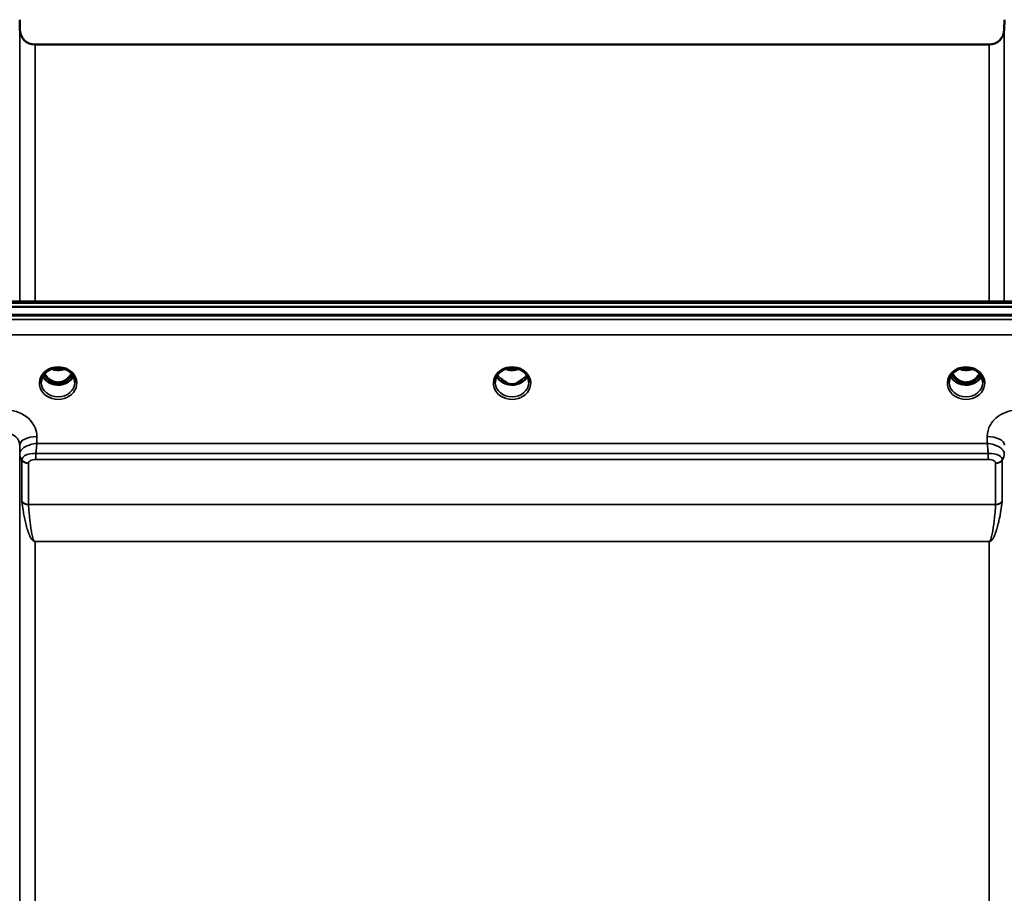
# Model space of a CAD drawing. Units: millimetres. Extents: x 0 to 9900, y 0 to 7000.
# Drawn here: x 2865 to 3123, y 3106 to 3335 of the extents above; entities that cross this region are included whole.
import ezdxf

# ---------------------------------------------------------------- set-up
doc = ezdxf.new("R2010")
doc.units = ezdxf.units.MM
doc.header["$LTSCALE"] = 33.333333
doc.layers.add('Visible (ISO)', color=7, linetype='Continuous', lineweight=50)
doc.layers.add('Visible Narrow (ISO)', color=7, linetype='Continuous', lineweight=35)

msp = doc.modelspace()

# ---------------------------------------------------------------- linework, layer by layer
at = {"layer": 'Visible (ISO)'}
for p, q in [((2865.11, 3332.16), (2865.09, 3334.72)), ((3123.18, 3332.16), (3123.2, 3334.72)), ((2869.11, 3328.19), (3119.18, 3328.19)), ((2674.35, 3260.8), (3313.69, 3260.8)), ((3492, 3257.31), (2496.29, 3257.31)), ((2496.99, 3259.39), (3491.3, 3259.39)), ((3491.3, 3257.14), (2496.99, 3257.14)), ((2872.81, 3242.85), (2872.81, 3242.85)), ((2877.48, 3242.85), (2877.48, 3242.85)), ((2991.81, 3242.85), (2991.81, 3242.85)), ((2996.48, 3242.85), (2996.48, 3242.85)), ((3110.81, 3242.85), (3110.81, 3242.85)), ((3115.48, 3242.85), (3115.48, 3242.85)), ((2870.95, 3241.62), (2870.95, 3241.62)), ((2872.77, 3239.64), (2873.84, 3239.64)), ((2873.84, 3239.39), (2873.19, 3239.39)), ((2873.84, 3239.64), (2873.84, 3239.39)), ((2876.45, 3239.64), (2877.52, 3239.64)), ((2876.45, 3239.64), (2876.45, 3239.39)), ((2877.1, 3239.39), (2876.45, 3239.39)), ((2879.34, 3241.62), (2879.34, 3241.62)), ((2991.77, 3239.64), (2992.72, 3239.64)), ((2992.72, 3239.39), (2992.19, 3239.39)), ((2992.72, 3239.64), (2992.72, 3239.39)), ((2995.57, 3239.64), (2996.52, 3239.64)), ((2995.57, 3239.64), (2995.57, 3239.39)), ((2996.1, 3239.39), (2995.57, 3239.39)), ((3110.77, 3239.64), (3111.84, 3239.64)), ((3111.84, 3239.39), (3111.19, 3239.39)), ((3111.84, 3239.64), (3111.84, 3239.39)), ((3114.45, 3239.64), (3115.52, 3239.64)), ((3114.45, 3239.64), (3114.45, 3239.39)), ((3115.1, 3239.39), (3114.45, 3239.39)), ((2865.11, 3220.91), (2865.11, 3220.91)), ((2865.23, 3220.16), (2865.23, 3220.16)), ((2865.25, 3220.16), (2865.25, 3220.16)), ((2866.1, 3220.16), (2866.1, 3220.16)), ((2868.03, 3220.91), (2868.04, 3220.91)), ((3120.24, 3220.91), (3120.28, 3220.91)), ((3123.05, 3220.16), (3123.04, 3220.16)), ((3123.06, 3220.16), (3123.06, 3220.16)), ((3123.18, 3220.91), (3123.18, 3220.91))]:
    msp.add_line(p, q, dxfattribs=at)
for centre, start, end in [((2869.11, 3332.19), 180.5, 270), ((3119.18, 3332.19), 270, 359.5)]:
    msp.add_arc(centre, 4, start, end, dxfattribs=at)
for centre, major_axis, ratio, start_param, end_param in [((2875.15, 3244.84), (0, 5.46), 0.787239, 2.153464, 2.476631), ((2875.15, 3244.84), (0, 5.46), 0.787239, 3.806554, 4.129721), ((3113.15, 3244.84), (0, 5.46), 0.787239, 2.153461, 2.476631), ((3113.15, 3244.84), (0, 5.46), 0.787239, 3.806554, 4.129718), ((2875.15, 3244.84), (0, 5.46), 0.787239, 2.476631, 2.834273), ((2875.15, 3242.94), (-4.3, 0), 0.865949, 1.263477, 1.878116), ((2875.15, 3244.84), (0, 5.46), 0.787239, 3.448912, 3.806554), ((2875.2, 3243.01), (-4.84, 0.15), 0.869279, 2.734233, 2.734236), ((2994.15, 3244.92), (0, 5.59), 0.787239, 2.584129, 2.810764), ((2994.15, 3242.99), (-4.4, 0), 0.865949, 1.239968, 1.901625), ((2994.15, 3244.92), (0, 5.59), 0.787239, 3.472421, 3.698876), ((3113.15, 3244.84), (0, 5.46), 0.787239, 2.476631, 2.834273), ((3113.15, 3242.94), (-4.3, 0), 0.865949, 1.263477, 1.878116), ((3113.15, 3244.84), (0, 5.46), 0.787239, 3.448912, 3.806554)]:
    msp.add_ellipse(centre, major_axis=major_axis, ratio=ratio, start_param=start_param, end_param=end_param, dxfattribs=at)
for points, knots in [([(2872.81, 3242.85), (2872.41, 3242.64), (2872.05, 3242.37), (2871.46, 3241.76), (2871.22, 3241.41), (2870.88, 3240.67), (2870.78, 3240.27), (2870.75, 3239.79), (2870.74, 3239.71), (2870.75, 3239.63)], [0, 0, 0, 0, 0.1413602, 0.1413602, 0.28157, 0.28157, 0.4245175, 0.4245175, 0.4528766, 0.4528766, 0.4528766, 0.4528766]), ([(2871.62, 3241.92), (2871.67, 3241.83), (2871.72, 3241.75), (2872.02, 3241.28), (2872.32, 3240.92), (2873.04, 3240.28), (2873.45, 3240.03), (2874.15, 3239.76), (2874.43, 3239.69), (2874.86, 3239.63), (2875.02, 3239.62), (2875.49, 3239.63), (2875.8, 3239.67), (2876.37, 3239.83), (2876.62, 3239.94), (2877.46, 3240.4), (2877.87, 3240.82), (2878.33, 3241.37), (2878.51, 3241.64), (2878.67, 3241.92)], [-0.9193983, -0.9193983, -0.9193983, -0.9193983, -0.9031027, -0.9031027, -0.8241899, -0.8241899, -0.7399275, -0.7399275, -0.6898233, -0.6898233, -0.6614655, -0.6614655, -0.6058695, -0.6058695, -0.556686, -0.556686, -0.4360317, -0.4360317, -0.3378311, -0.3378311, -0.3378311, -0.3378311]), ([(2877.48, 3242.85), (2877.08, 3243.07), (2876.64, 3243.23), (2875.72, 3243.42), (2875.25, 3243.45), (2874.33, 3243.38), (2873.87, 3243.28), (2873.23, 3243.06), (2873.02, 3242.96), (2872.81, 3242.85)], [0, 0, 0, 0, 0.1414266, 0.1414266, 0.2816647, 0.2816647, 0.4180823, 0.4180823, 0.4905363, 0.4905363, 0.4905363, 0.4905363]), ([(2873.45, 3243.13), (2873.62, 3243.07), (2873.8, 3243.02), (2874.42, 3242.88), (2874.89, 3242.83), (2875.82, 3242.87), (2876.28, 3242.95), (2876.76, 3243.11), (2876.8, 3243.12), (2876.84, 3243.13)], [0.524668, 0.524668, 0.524668, 0.524668, 0.5799503, 0.5799503, 0.7182798, 0.7182798, 0.8583807, 0.8583807, 0.8718361, 0.8718361, 0.8718361, 0.8718361]), ([(2879.54, 3239.63), (2879.55, 3240.05), (2879.47, 3240.48), (2879.16, 3241.26), (2878.93, 3241.63), (2878.34, 3242.28), (2877.99, 3242.56), (2877.56, 3242.81), (2877.52, 3242.83), (2877.48, 3242.85)], [0, 0, 0, 0, 0.1503863, 0.1503863, 0.2960738, 0.2960738, 0.4387806, 0.4387806, 0.452929, 0.452929, 0.452929, 0.452929]), ([(2991.81, 3242.85), (2991.41, 3242.64), (2991.05, 3242.37), (2990.46, 3241.76), (2990.22, 3241.41), (2989.88, 3240.67), (2989.78, 3240.27), (2989.75, 3239.79), (2989.75, 3239.71), (2989.75, 3239.63)], [0, 0, 0, 0, 0.1411248, 0.1411248, 0.2815109, 0.2815109, 0.4242756, 0.4242756, 0.4530827, 0.4530827, 0.4530827, 0.4530827]), ([(2996.48, 3242.85), (2996.09, 3243.06), (2995.65, 3243.22), (2994.74, 3243.41), (2994.27, 3243.45), (2993.33, 3243.39), (2992.87, 3243.29), (2992.22, 3243.05), (2992.01, 3242.96), (2991.81, 3242.85)], [0, 0, 0, 0, 0.1390498, 0.1390498, 0.27979, 0.27979, 0.4192792, 0.4192792, 0.4905317, 0.4905317, 0.4905317, 0.4905317]), ([(2992.44, 3243.13), (2992.62, 3243.07), (2992.8, 3243.02), (2993.42, 3242.87), (2993.89, 3242.83), (2994.81, 3242.87), (2995.27, 3242.95), (2995.75, 3243.1), (2995.79, 3243.12), (2995.84, 3243.13)], [0.5240616, 0.5240616, 0.5240616, 0.5240616, 0.5805992, 0.5805992, 0.7184974, 0.7184974, 0.8561113, 0.8561113, 0.8715356, 0.8715356, 0.8715356, 0.8715356]), ([(2998.55, 3239.63), (2998.55, 3240.04), (2998.47, 3240.46), (2998.17, 3241.24), (2997.94, 3241.61), (2997.36, 3242.26), (2997.01, 3242.55), (2996.57, 3242.8), (2996.52, 3242.83), (2996.48, 3242.85)], [0, 0, 0, 0, 0.1478813, 0.1478813, 0.2934009, 0.2934009, 0.4366586, 0.4366586, 0.4526587, 0.4526587, 0.4526587, 0.4526587]), ([(3110.81, 3242.85), (3110.41, 3242.64), (3110.05, 3242.37), (3109.46, 3241.76), (3109.22, 3241.41), (3108.88, 3240.67), (3108.78, 3240.27), (3108.75, 3239.79), (3108.74, 3239.71), (3108.75, 3239.63)], [0, 0, 0, 0, 0.1413586, 0.1413586, 0.2815807, 0.2815807, 0.4245085, 0.4245085, 0.4527663, 0.4527663, 0.4527663, 0.4527663]), ([(3109.62, 3241.92), (3109.82, 3241.56), (3110.05, 3241.24), (3110.54, 3240.71), (3110.8, 3240.47), (3111.47, 3240.02), (3111.87, 3239.83), (3112.51, 3239.68), (3112.72, 3239.64), (3113.09, 3239.62), (3113.25, 3239.62), (3113.55, 3239.65), (3113.69, 3239.67), (3114.21, 3239.77), (3114.59, 3239.91), (3115.39, 3240.37), (3115.79, 3240.72), (3116.33, 3241.37), (3116.51, 3241.64), (3116.67, 3241.92)], [-1.2261305, -1.2261305, -1.2261305, -1.2261305, -1.1135217, -1.1135217, -1.0067708, -1.0067708, -0.8703538, -0.8703538, -0.8067534, -0.8067534, -0.7585902, -0.7585902, -0.7157954, -0.7157954, -0.5954845, -0.5954845, -0.4362248, -0.4362248, -0.3380564, -0.3380564, -0.3380564, -0.3380564]), ([(3115.48, 3242.85), (3115.09, 3243.06), (3114.65, 3243.22), (3113.74, 3243.41), (3113.27, 3243.45), (3112.33, 3243.39), (3111.87, 3243.29), (3111.22, 3243.05), (3111.01, 3242.96), (3110.81, 3242.85)], [0, 0, 0, 0, 0.1390503, 0.1390503, 0.2797907, 0.2797907, 0.4192795, 0.4192795, 0.4905316, 0.4905316, 0.4905316, 0.4905316]), ([(3111.45, 3243.14), (3111.62, 3243.07), (3111.79, 3243.02), (3112.42, 3242.88), (3112.89, 3242.83), (3113.82, 3242.87), (3114.28, 3242.95), (3114.75, 3243.1), (3114.8, 3243.12), (3114.84, 3243.13)], [0.5243761, 0.5243761, 0.5243761, 0.5243761, 0.5796418, 0.5796418, 0.7191539, 0.7191539, 0.8572167, 0.8572167, 0.8715444, 0.8715444, 0.8715444, 0.8715444]), ([(3117.54, 3239.63), (3117.55, 3240.05), (3117.47, 3240.48), (3117.16, 3241.26), (3116.92, 3241.63), (3116.34, 3242.28), (3115.99, 3242.56), (3115.56, 3242.81), (3115.52, 3242.83), (3115.48, 3242.85)], [0, 0, 0, 0, 0.1503945, 0.1503945, 0.2960774, 0.2960774, 0.4388005, 0.4388005, 0.4528471, 0.4528471, 0.4528471, 0.4528471]), ([(2879.16, 3241.21), (2879.02, 3240.95), (2878.85, 3240.7), (2878.35, 3240.15), (2878.01, 3239.87), (2877.23, 3239.42), (2876.8, 3239.25), (2875.91, 3239.03), (2875.44, 3238.98), (2874.51, 3239.02), (2874.05, 3239.09), (2873.18, 3239.37), (2872.77, 3239.57), (2872.04, 3240.06), (2871.73, 3240.35), (2871.34, 3240.85), (2871.23, 3241.02), (2871.13, 3241.21)], [3.571247, 3.571247, 3.571247, 3.571247, 3.803352, 3.803352, 4.123491, 4.123491, 4.438359, 4.438359, 4.751009, 4.751009, 5.063182, 5.063182, 5.376174, 5.376174, 5.691956, 5.691956, 5.85344, 5.85344, 5.85344, 5.85344]), ([(2872.68, 3239.64), (2872.7, 3239.64), (2872.73, 3239.64), (2872.76, 3239.64), (2872.76, 3239.64), (2872.77, 3239.64)], [-0.008690637, -0.008690637, -0.008690637, -0.008690637, -0.001709529, -0.001709529, 0, 0, 0, 0]), ([(2998.16, 3241.21), (2998.02, 3240.95), (2997.85, 3240.7), (2997.35, 3240.15), (2997.01, 3239.87), (2996.23, 3239.42), (2995.8, 3239.25), (2994.91, 3239.03), (2994.44, 3238.98), (2993.51, 3239.02), (2993.05, 3239.09), (2992.18, 3239.37), (2991.77, 3239.57), (2991.04, 3240.06), (2990.73, 3240.35), (2990.34, 3240.85), (2990.23, 3241.02), (2990.13, 3241.21)], [3.571376, 3.571376, 3.571376, 3.571376, 3.803352, 3.803352, 4.123491, 4.123491, 4.438359, 4.438359, 4.751009, 4.751009, 5.063182, 5.063182, 5.376174, 5.376174, 5.691956, 5.691956, 5.853567, 5.853567, 5.853567, 5.853567]), ([(2991.82, 3240.18), (2991.78, 3240.21), (2991.75, 3240.23), (2991.62, 3240.33), (2991.53, 3240.41), (2991.43, 3240.49), (2991.43, 3240.49), (2991.43, 3240.49)], [-0.05190036, -0.05190036, -0.05190036, -0.05190036, -0.03801865, -0.03801865, 0, 0, 0.0003933, 0.0003933, 0.0003933, 0.0003933]), ([(2991.68, 3239.64), (2991.7, 3239.64), (2991.73, 3239.64), (2991.76, 3239.64), (2991.76, 3239.64), (2991.77, 3239.64)], [-0.008690622, -0.008690622, -0.008690622, -0.008690622, -0.001709526, -0.001709526, 0, 0, 0, 0]), ([(2996.86, 3240.49), (2996.86, 3240.49), (2996.86, 3240.49), (2996.77, 3240.41), (2996.68, 3240.35), (2996.56, 3240.25), (2996.51, 3240.21), (2996.47, 3240.18)], [-0.04798978, -0.04798978, -0.04798978, -0.04798978, -0.04763714, -0.04763714, -0.01577803, -0.01577803, 0, 0, 0, 0]), ([(3117.16, 3241.21), (3117.02, 3240.95), (3116.85, 3240.7), (3116.35, 3240.15), (3116.01, 3239.87), (3115.23, 3239.42), (3114.8, 3239.25), (3113.91, 3239.03), (3113.44, 3238.98), (3112.51, 3239.02), (3112.05, 3239.09), (3111.18, 3239.37), (3110.77, 3239.57), (3110.04, 3240.06), (3109.73, 3240.35), (3109.34, 3240.85), (3109.23, 3241.02), (3109.13, 3241.21)], [3.571254, 3.571254, 3.571254, 3.571254, 3.803352, 3.803352, 4.123491, 4.123491, 4.438359, 4.438359, 4.751009, 4.751009, 5.063182, 5.063182, 5.376174, 5.376174, 5.691956, 5.691956, 5.853449, 5.853449, 5.853449, 5.853449])]:
    msp.add_open_spline(points, degree=3, knots=knots, dxfattribs=at)
for points in [[(2877.52, 3239.64), (2877.55, 3239.64), (2877.58, 3239.64), (2877.61, 3239.64)], [(2996.52, 3239.64), (2996.55, 3239.64), (2996.58, 3239.64), (2996.61, 3239.64)], [(3110.68, 3239.64), (3110.72, 3239.64), (3110.74, 3239.64), (3110.77, 3239.64)], [(3115.52, 3239.64), (3115.55, 3239.64), (3115.58, 3239.64), (3115.61, 3239.64)]]:
    msp.add_open_spline(points, degree=3, dxfattribs=at)
at = {"layer": 'Visible Narrow (ISO)'}
for p, q in [((2865.09, 3334.72), (2865.09, 3260.8)), ((2865.11, 3260.8), (2865.11, 3332.16)), ((3123.18, 3332.16), (3123.18, 3260.8)), ((2869.11, 3328.19), (2869.11, 3260.8)), ((3119.18, 3260.8), (3119.18, 3328.19)), ((2674.58, 3260.41), (3313.71, 3260.41)), ((3313.71, 3256.11), (2674.58, 3256.11)), ((2674.65, 3252.05), (3313.65, 3252.05)), ((2872.69, 3240.24), (2872.69, 3240.24)), ((2872.77, 3239.64), (2872.77, 3239.59)), ((2877.52, 3239.64), (2877.52, 3239.59)), ((2877.6, 3240.24), (2877.6, 3240.24)), ((2991.69, 3240.24), (2991.69, 3240.24)), ((2991.77, 3239.64), (2991.77, 3239.59)), ((2996.52, 3239.64), (2996.52, 3239.59)), ((3110.69, 3240.24), (3110.69, 3240.24)), ((3110.77, 3239.64), (3110.77, 3239.59)), ((3115.52, 3239.64), (3115.52, 3239.59)), ((3115.6, 3240.24), (3115.6, 3240.24)), ((2869.61, 3223.63), (2869.59, 3225.43)), ((3118.68, 3223.63), (2869.61, 3223.63)), ((3118.7, 3225.43), (3118.68, 3223.63)), ((2865.09, 3223.18), (2865.11, 3220.95)), ((2865.09, 3223.18), (2865.09, 2313.78)), ((2865.11, 2407.05), (2865.11, 3220.95)), ((2865.65, 3208.49), (2865.65, 3219.26)), ((2867.38, 3218.41), (2867.38, 3207.64)), ((2869.32, 3219.43), (2869.32, 3220.94)), ((3118.97, 3220.94), (2869.32, 3220.94)), ((2869.32, 3219.43), (3118.97, 3219.43)), ((3118.97, 3219.43), (3118.97, 3220.94)), ((3120.91, 3207.64), (3120.91, 3218.41)), ((3122.64, 3219.26), (3122.64, 3208.49)), ((3120.91, 3207.64), (2867.38, 3207.64)), ((2867.38, 3207.56), (3120.91, 3207.56)), ((2867.71, 3199.4), (2867.71, 3199.4)), ((3119.18, 3197.92), (2869.11, 3197.92)), ((2869.11, 3197.92), (2869.11, 3197.86)), ((2869.11, 3197.86), (3119.18, 3197.86)), ((2869.11, 3197.86), (2869.11, 2407.76)), ((3119.18, 3197.92), (3119.18, 3197.86)), ((3119.18, 2407.76), (3119.18, 3197.86)), ((3120.58, 3199.4), (3120.58, 3199.39))]:
    msp.add_line(p, q, dxfattribs=at)
for centre, major_axis, ratio, start_param, end_param in [((2875.15, 3239.42), (4.9, 0), 0.870314, 2.141394, 7.283384), ((2875.15, 3244.86), (0, 5.55), 0.792975, 2.162828, 2.476631), ((2875.15, 3239.42), (-4.9, 0), 0.870314, 4.141791, 5.282987), ((2875.15, 3246.57), (4.4, 0), 0.861089, 4.295907, 5.129564), ((2875.15, 3244.86), (0, 5.55), 0.792975, 3.806554, 4.120368), ((2994.15, 3239.42), (4.9, 0), 0.870314, 2.141394, 7.283384), ((2994.15, 3239.42), (-4.9, 0), 0.870314, 4.141791, 5.28298), ((2994.15, 3246.57), (4.4, 0), 0.861089, 4.295144, 5.1288), ((3113.15, 3239.42), (4.9, 0), 0.870314, 2.141394, 7.283384), ((3113.15, 3244.86), (0, 5.55), 0.792975, 2.162824, 2.476631), ((3113.15, 3239.42), (-4.9, 0), 0.870314, 4.141791, 5.28298), ((3113.15, 3246.57), (4.4, 0), 0.861089, 4.295144, 5.1288), ((3113.15, 3244.86), (0, 5.55), 0.792975, 3.806554, 4.120365), ((2875.15, 3239.66), (-4.4, 0), 0.87081, 0.008611, 3.132368), ((2875.15, 3242.74), (4.4, 0), 0.865949, 3.56014, 5.86473), ((2875.15, 3243.49), (-4.4, 0), 0.865949, 0.530014, 0.905835), ((2872.49, 3240.56), (-0.0706, -0.0709), 0.110382, 0.40715, 1.460421), ((2875.15, 3245.18), (0, -5.55), 0.792975, 5.866814, 6.698697), ((2877.8, 3240.56), (0.0706, -0.0709), 0.110382, 4.822764, 5.876035), ((2875.15, 3243.49), (-4.4, 0), 0.865949, 2.235758, 2.61162), ((2875.14, 3242.74), (4.41, 0.01), 0.865753, 5.979919, 5.979923), ((2994.15, 3239.66), (-4.4, 0), 0.87081, 0.009126, 3.133092), ((2994.15, 3242.74), (4.4, 0), 0.865949, 3.560013, 5.8646), ((2994.15, 3243.49), (-4.4, 0), 0.865949, 0.52997, 0.905835), ((2994.15, 3243.49), (-4.4, 0), 0.865949, 2.235758, 2.611579), ((3113.15, 3239.66), (-4.4, 0), 0.87081, 0.008358, 3.132552), ((3113.15, 3242.74), (4.4, 0), 0.865949, 3.560132, 5.864723), ((3113.15, 3243.49), (-4.4, 0), 0.865949, 0.530008, 0.905835), ((3110.49, 3240.56), (-0.0706, -0.0709), 0.110382, 0.40715, 1.460421), ((3113.15, 3245.18), (0, -5.55), 0.792975, 5.873779, 6.707209), ((3115.8, 3240.56), (0.0706, -0.0709), 0.110382, 4.822764, 5.876035), ((3113.15, 3243.49), (-4.4, 0), 0.865949, 2.235758, 2.611614), ((2869.59, 3223.22), (-4.5, -0.05), 0.492538, 4.707451, 6.278038), ((3118.7, 3223.22), (4.5, -0.05), 0.492538, 0.005147, 1.575734), ((2869.11, 3220.99), (-4, 0.19), 0.857913, 0.049314, 0.563499), ((2867.36, 3220.98), (2.25, 0.06), 0.699421, 3.090195, 3.123972), ((3119.18, 3220.99), (4, 0.19), 0.857913, 5.719686, 6.233871), ((3120.93, 3220.98), (2.25, -0.06), 0.699437, 0.017622, 0.0514), ((2869.11, 3220.98), (-4, 0), 0.85815, 0.008727, 0.523599), ((2867.38, 3220.15), (-2, 0.09), 0.85794, 0.563553, 1.610752), ((2868.29, 3219.27), (2.64, 0), 0.628714, 3.111901, 3.141194), ((2867.38, 3220.12), (-2, 0), 0.85815, 0.523599, 1.570796), ((2868.86, 3218.41), (-1.49, 0), 0.627152, 6.253266, 6.282556), ((3120.91, 3220.15), (2, 0.09), 0.85794, 4.672434, 5.719632), ((3120.91, 3220.12), (2, 0), 0.85815, 4.712389, 5.759587), ((3119.43, 3218.41), (-1.49, 0), 0.627128, 3.142221, 3.17151), ((3119.18, 3220.98), (4, 0), 0.85815, 5.759587, 6.274459), ((3120.01, 3219.27), (2.64, 0), 0.628711, 0.000399, 0.029692), ((2867.38, 3205.97), (-1.62, 2.81), 0.214856, 0.356105, 0.473788), ((2867.38, 3209.33), (2, 0), 0.84437, 3.665191, 4.712389), ((2867.38, 3209.17), (-2, -0.14), 0.803066, 0.471718, 1.514479), ((3120.91, 3209.33), (2, 0), 0.84437, 4.712389, 5.759587), ((3120.91, 3209.17), (-2, 0.14), 0.803066, 1.627114, 2.669875), ((3120.91, 3205.97), (1.62, 2.81), 0.214856, 5.809397, 5.927081), ((2868.37, 3206.92), (-0.917, 0.932), 0.406628, 0.391886, 0.501818), ((3119.92, 3206.92), (0.917, 0.932), 0.406628, 5.781367, 5.891299)]:
    msp.add_ellipse(centre, major_axis=major_axis, ratio=ratio, start_param=start_param, end_param=end_param, dxfattribs=at)
for points, knots in [([(2872.5, 3243.01), (2872.58, 3243.01), (2872.66, 3243.01), (2872.73, 3243.01), (2872.78, 3243.01), (2872.83, 3243.01), (2872.87, 3243), (2872.91, 3242.99), (2872.94, 3242.97), (2872.93, 3242.94), (2872.93, 3242.94), (2872.93, 3242.94), (2872.93, 3242.94), (2872.91, 3242.91), (2872.88, 3242.89), (2872.85, 3242.87), (2872.84, 3242.87), (2872.82, 3242.86), (2872.81, 3242.85)], [0, 0, 0, 0, 0.02503802, 0.02503802, 0.02503802, 0.04136712, 0.04136712, 0.04136712, 0.061431, 0.061431, 0.061431, 0.06436361, 0.06436361, 0.06436361, 0.0828016, 0.0828016, 0.0828016, 0.0892284, 0.0892284, 0.0892284, 0.0892284]), ([(2877.48, 3242.85), (2877.48, 3242.85), (2877.47, 3242.86), (2877.47, 3242.86), (2877.44, 3242.87), (2877.41, 3242.89), (2877.39, 3242.91), (2877.38, 3242.92), (2877.37, 3242.93), (2877.36, 3242.94), (2877.36, 3242.94), (2877.36, 3242.94), (2877.36, 3242.94), (2877.35, 3242.96), (2877.35, 3242.97), (2877.36, 3242.98), (2877.38, 3242.99), (2877.42, 3243), (2877.47, 3243.01), (2877.52, 3243.01), (2877.59, 3243.01), (2877.65, 3243.01), (2877.7, 3243.01), (2877.74, 3243.01), (2877.79, 3243.01)], [0.05498518, 0.05498518, 0.05498518, 0.05498518, 0.05624156, 0.05624156, 0.05624156, 0.0721198, 0.0721198, 0.0721198, 0.08005893, 0.08005893, 0.08005893, 0.08275602, 0.08275602, 0.08275602, 0.09276152, 0.09276152, 0.09276152, 0.1092749, 0.1092749, 0.1092749, 0.1290799, 0.1290799, 0.1290799, 0.14423961, 0.14423961, 0.14423961, 0.14423961]), ([(2991.5, 3243.01), (2991.58, 3243.01), (2991.66, 3243.01), (2991.73, 3243.01), (2991.78, 3243.01), (2991.83, 3243.01), (2991.87, 3243), (2991.91, 3242.99), (2991.94, 3242.97), (2991.93, 3242.94), (2991.93, 3242.94), (2991.93, 3242.94), (2991.93, 3242.94), (2991.91, 3242.91), (2991.88, 3242.89), (2991.85, 3242.87), (2991.84, 3242.87), (2991.82, 3242.86), (2991.81, 3242.85)], [0, 0, 0, 0, 0.02503802, 0.02503802, 0.02503802, 0.04136712, 0.04136712, 0.04136712, 0.06143102, 0.06143102, 0.06143102, 0.06436361, 0.06436361, 0.06436361, 0.0828016, 0.0828016, 0.0828016, 0.08923696, 0.08923696, 0.08923696, 0.08923696]), ([(2996.48, 3242.85), (2996.48, 3242.85), (2996.47, 3242.86), (2996.44, 3242.87), (2996.41, 3242.89), (2996.38, 3242.92), (2996.37, 3242.93), (2996.35, 3242.95), (2996.35, 3242.96), (2996.38, 3242.99), (2996.42, 3243), (2996.52, 3243.01), (2996.59, 3243.01), (2996.7, 3243.01), (2996.74, 3243.01), (2996.79, 3243.01)], [0.05499422, 0.05499422, 0.05499422, 0.05499422, 0.05624156, 0.05624156, 0.0721198, 0.0721198, 0.08005893, 0.08005893, 0.09276152, 0.09276152, 0.1092749, 0.1092749, 0.1290799, 0.1290799, 0.14423961, 0.14423961, 0.14423961, 0.14423961]), ([(3110.5, 3243.01), (3110.58, 3243.01), (3110.66, 3243.01), (3110.73, 3243.01), (3110.78, 3243.01), (3110.83, 3243.01), (3110.87, 3243), (3110.91, 3242.99), (3110.94, 3242.97), (3110.93, 3242.94), (3110.93, 3242.94), (3110.93, 3242.94), (3110.93, 3242.94), (3110.91, 3242.91), (3110.88, 3242.89), (3110.85, 3242.87), (3110.84, 3242.87), (3110.82, 3242.86), (3110.81, 3242.85)], [0.0000008, 0.0000008, 0.0000008, 0.0000008, 0.02503802, 0.02503802, 0.02503802, 0.04136712, 0.04136712, 0.04136712, 0.061431, 0.061431, 0.061431, 0.06436361, 0.06436361, 0.06436361, 0.0828016, 0.0828016, 0.0828016, 0.08923683, 0.08923683, 0.08923683, 0.08923683]), ([(3115.48, 3242.85), (3115.48, 3242.85), (3115.47, 3242.86), (3115.44, 3242.87), (3115.41, 3242.89), (3115.38, 3242.92), (3115.37, 3242.93), (3115.35, 3242.95), (3115.35, 3242.96), (3115.38, 3242.99), (3115.42, 3243), (3115.52, 3243.01), (3115.59, 3243.01), (3115.7, 3243.01), (3115.74, 3243.01), (3115.79, 3243.01)], [0.05499436, 0.05499436, 0.05499436, 0.05499436, 0.05624156, 0.05624156, 0.0721198, 0.0721198, 0.08005893, 0.08005893, 0.09276152, 0.09276152, 0.1092749, 0.1092749, 0.1290799, 0.1290799, 0.14423961, 0.14423961, 0.14423961, 0.14423961]), ([(2872.43, 3240.49), (2872.53, 3240.4), (2872.68, 3240.26), (2872.85, 3240.05), (2872.93, 3239.91), (2872.94, 3239.79), (2872.86, 3239.7), (2872.74, 3239.67), (2872.66, 3239.67), (2872.64, 3239.67)], [0, 0, 0, 0, 0.0412503, 0.0618754, 0.0825005, 0.0928131, 0.1031257, 0.1237508, 0.1301071, 0.1301071, 0.1301071, 0.1301071]), ([(2872.77, 3239.64), (2872.81, 3239.65), (2872.89, 3239.69), (2872.96, 3239.78), (2872.97, 3239.92), (2872.89, 3240.08), (2872.73, 3240.3), (2872.59, 3240.45), (2872.49, 3240.54)], [-0.1175654, -0.1175654, -0.1175654, -0.1175654, -0.1031257, -0.0928131, -0.0825005, -0.0618754, -0.0412503, 0, 0, 0, 0]), ([(2877.8, 3240.54), (2877.7, 3240.45), (2877.56, 3240.3), (2877.4, 3240.08), (2877.32, 3239.92), (2877.33, 3239.78), (2877.4, 3239.69), (2877.48, 3239.65), (2877.52, 3239.64)], [0.6440228, 0.6440228, 0.6440228, 0.6440228, 0.6852731, 0.7058982, 0.7265233, 0.7368359, 0.7471485, 0.7615808, 0.7615808, 0.7615808, 0.7615808]), ([(2877.65, 3239.67), (2877.63, 3239.67), (2877.61, 3239.67), (2877.56, 3239.67), (2877.53, 3239.68), (2877.49, 3239.69), (2877.48, 3239.7), (2877.45, 3239.71), (2877.43, 3239.72), (2877.41, 3239.73), (2877.4, 3239.74), (2877.39, 3239.75), (2877.39, 3239.76), (2877.38, 3239.76), (2877.38, 3239.77), (2877.37, 3239.78), (2877.37, 3239.79), (2877.36, 3239.81), (2877.36, 3239.81), (2877.36, 3239.82), (2877.36, 3239.83), (2877.36, 3239.84), (2877.36, 3239.84), (2877.36, 3239.86), (2877.36, 3239.87), (2877.36, 3239.89), (2877.37, 3239.9), (2877.38, 3239.94), (2877.39, 3239.96), (2877.42, 3240.01), (2877.43, 3240.03), (2877.49, 3240.11), (2877.53, 3240.16), (2877.66, 3240.3), (2877.76, 3240.4), (2877.86, 3240.49)], [-0.7741072, -0.7741072, -0.7741072, -0.7741072, -0.767763, -0.767763, -0.7581997, -0.7581997, -0.752831, -0.752831, -0.7474623, -0.7474623, -0.7437274, -0.7437274, -0.7418599, -0.7418599, -0.7399924, -0.7399924, -0.7363077, -0.7363077, -0.7344653, -0.7344653, -0.7326229, -0.7326229, -0.730152, -0.730152, -0.7264245, -0.7264245, -0.7227395, -0.7227395, -0.7139415, -0.7139415, -0.7051435, -0.7051435, -0.6851796, -0.6851796, -0.6440228, -0.6440228, -0.6440228, -0.6440228]), ([(2991.43, 3240.49), (2991.53, 3240.4), (2991.68, 3240.26), (2991.85, 3240.05), (2991.93, 3239.91), (2991.94, 3239.79), (2991.86, 3239.7), (2991.74, 3239.67), (2991.66, 3239.67), (2991.64, 3239.67)], [0, 0, 0, 0, 0.0412503, 0.0618754, 0.0825005, 0.0928131, 0.1031257, 0.1237508, 0.1301071, 0.1301071, 0.1301071, 0.1301071]), ([(2991.77, 3239.64), (2991.81, 3239.65), (2991.89, 3239.69), (2991.96, 3239.78), (2991.97, 3239.92), (2991.9, 3240.06), (2991.84, 3240.15), (2991.82, 3240.18)], [-0.11756543, -0.11756543, -0.11756543, -0.11756543, -0.10312567, -0.09281311, -0.08250054, -0.0618754, -0.04923506, -0.04923506, -0.04923506, -0.04923506]), ([(2996.47, 3240.18), (2996.45, 3240.15), (2996.4, 3240.08), (2996.35, 3239.99), (2996.32, 3239.89), (2996.33, 3239.78), (2996.4, 3239.69), (2996.48, 3239.65), (2996.52, 3239.64)], [0.04924789, 0.04924789, 0.04924789, 0.04924789, 0.0618754, 0.07218797, 0.08250054, 0.09281311, 0.10312567, 0.11751714, 0.11751714, 0.11751714, 0.11751714]), ([(2996.65, 3239.67), (2996.63, 3239.67), (2996.61, 3239.67), (2996.59, 3239.67), (2996.56, 3239.67), (2996.53, 3239.68), (2996.51, 3239.69), (2996.49, 3239.69), (2996.48, 3239.7), (2996.46, 3239.7), (2996.45, 3239.71), (2996.43, 3239.72), (2996.42, 3239.73), (2996.41, 3239.73), (2996.4, 3239.74), (2996.4, 3239.75), (2996.39, 3239.75), (2996.39, 3239.76), (2996.38, 3239.76), (2996.38, 3239.76), (2996.38, 3239.77), (2996.38, 3239.77), (2996.37, 3239.78), (2996.37, 3239.79), (2996.36, 3239.8), (2996.36, 3239.81), (2996.36, 3239.82), (2996.36, 3239.83), (2996.36, 3239.84), (2996.36, 3239.86), (2996.36, 3239.87), (2996.36, 3239.88), (2996.36, 3239.88), (2996.36, 3239.88), (2996.36, 3239.89), (2996.37, 3239.9), (2996.37, 3239.91), (2996.38, 3239.93), (2996.38, 3239.94), (2996.39, 3239.95), (2996.39, 3239.96), (2996.39, 3239.96), (2996.4, 3239.97), (2996.41, 3240), (2996.43, 3240.03), (2996.45, 3240.06), (2996.49, 3240.11), (2996.53, 3240.16), (2996.57, 3240.2), (2996.66, 3240.3), (2996.76, 3240.4), (2996.86, 3240.49)], [-0.1300699, -0.1300699, -0.1300699, -0.1300699, -0.1237547, -0.1237547, -0.1237547, -0.1141769, -0.1141769, -0.1141769, -0.1088082, -0.1088082, -0.1088082, -0.1034395, -0.1034395, -0.1034395, -0.0997046, -0.0997046, -0.0997046, -0.0978371, -0.0978371, -0.0978371, -0.0959696, -0.0959696, -0.0959696, -0.0928108, -0.0928108, -0.0928108, -0.0886001, -0.0886001, -0.0886001, -0.0836584, -0.0836584, -0.0836584, -0.0824383, -0.0824383, -0.0824383, -0.0787167, -0.0787167, -0.0787167, -0.0743177, -0.0743177, -0.0743177, -0.0721394, -0.0721394, -0.0721394, -0.0611207, -0.0611207, -0.0611207, -0.0411975, -0.0411975, -0.0411975, 0, 0, 0, 0]), ([(3110.43, 3240.49), (3110.49, 3240.43), (3110.59, 3240.34), (3110.73, 3240.19), (3110.85, 3240.05), (3110.93, 3239.91), (3110.94, 3239.79), (3110.86, 3239.7), (3110.74, 3239.67), (3110.66, 3239.67), (3110.64, 3239.67)], [0, 0, 0, 0, 0.0257814, 0.0412503, 0.0618754, 0.0825005, 0.0928131, 0.1031257, 0.1237508, 0.1300826, 0.1300826, 0.1300826, 0.1300826]), ([(3110.77, 3239.64), (3110.81, 3239.65), (3110.89, 3239.69), (3110.97, 3239.78), (3110.97, 3239.92), (3110.89, 3240.08), (3110.78, 3240.23), (3110.65, 3240.39), (3110.55, 3240.48), (3110.49, 3240.54)], [-0.1175065, -0.1175065, -0.1175065, -0.1175065, -0.1031257, -0.0928131, -0.0825005, -0.0618754, -0.0412503, -0.0257814, 0, 0, 0, 0]), ([(3115.8, 3240.54), (3115.7, 3240.45), (3115.56, 3240.3), (3115.4, 3240.08), (3115.32, 3239.92), (3115.33, 3239.78), (3115.4, 3239.69), (3115.48, 3239.65), (3115.52, 3239.64)], [0, 0, 0, 0, 0.0412503, 0.0618754, 0.0825005, 0.0928131, 0.1031257, 0.117558, 0.117558, 0.117558, 0.117558]), ([(3115.65, 3239.67), (3115.63, 3239.67), (3115.61, 3239.67), (3115.56, 3239.67), (3115.53, 3239.68), (3115.49, 3239.69), (3115.48, 3239.7), (3115.45, 3239.71), (3115.43, 3239.72), (3115.41, 3239.73), (3115.4, 3239.74), (3115.39, 3239.75), (3115.39, 3239.76), (3115.38, 3239.76), (3115.38, 3239.77), (3115.37, 3239.78), (3115.37, 3239.79), (3115.36, 3239.81), (3115.36, 3239.81), (3115.36, 3239.82), (3115.36, 3239.83), (3115.36, 3239.84), (3115.36, 3239.84), (3115.36, 3239.86), (3115.36, 3239.87), (3115.36, 3239.89), (3115.37, 3239.9), (3115.38, 3239.94), (3115.39, 3239.96), (3115.42, 3240.01), (3115.43, 3240.03), (3115.49, 3240.11), (3115.53, 3240.16), (3115.66, 3240.3), (3115.76, 3240.4), (3115.86, 3240.49)], [-0.1300844, -0.1300844, -0.1300844, -0.1300844, -0.1237402, -0.1237402, -0.1141769, -0.1141769, -0.1088082, -0.1088082, -0.1034395, -0.1034395, -0.0997046, -0.0997046, -0.0978371, -0.0978371, -0.0959696, -0.0959696, -0.0922849, -0.0922849, -0.0904425, -0.0904425, -0.0886001, -0.0886001, -0.0861293, -0.0861293, -0.0824017, -0.0824017, -0.0787167, -0.0787167, -0.0699187, -0.0699187, -0.0611207, -0.0611207, -0.0411568, -0.0411568, 0, 0, 0, 0]), ([(2869.59, 3225.43), (2869.58, 3226.21), (2869.26, 3227.76), (2867.79, 3230.05), (2865.16, 3231.87), (2862.77, 3232.34), (2861.59, 3232.34)], [-1.241907, -1.241907, -1.241907, -1.241907, -0.975784, -0.709661, -0.35483, 0, 0, 0, 0]), ([(3126.7, 3232.34), (3125.82, 3232.34), (3124.02, 3232.07), (3121.38, 3230.81), (3119.27, 3228.54), (3118.71, 3226.46), (3118.7, 3225.43)], [-1.241906, -1.241906, -1.241906, -1.241906, -0.975784, -0.709661, -0.35483, 0, 0, 0, 0]), ([(2861.59, 3226.26), (2862.11, 3226.26), (2863.15, 3226.05), (2864.3, 3225.24), (2864.95, 3224.22), (2865.09, 3223.53), (2865.09, 3223.18)], [0, 0, 0, 0, 0.35483, 0.709661, 0.975784, 1.241907, 1.241907, 1.241907, 1.241907]), ([(2869.61, 3223.63), (2869.6, 3223.63), (2869.59, 3223.63), (2869.58, 3223.63), (2869.01, 3223.57), (2868.45, 3223.45), (2867.9, 3223.29), (2867.52, 3223.17), (2867.15, 3223.03), (2866.8, 3222.86), (2866.65, 3222.78), (2866.51, 3222.7), (2866.37, 3222.62), (2866.14, 3222.48), (2865.93, 3222.32), (2865.74, 3222.15), (2865.68, 3222.09), (2865.61, 3222.02), (2865.56, 3221.96), (2865.46, 3221.84), (2865.37, 3221.72), (2865.3, 3221.6), (2865.19, 3221.41), (2865.12, 3221.2), (2865.11, 3221)], [-0.00044527, -0.00044527, -0.00044527, -0.00044527, 0, 0, 0, 0.02667867, 0.02667867, 0.02667867, 0.04523361, 0.04523361, 0.04523361, 0.05335735, 0.05335735, 0.05335735, 0.06669668, 0.06669668, 0.06669668, 0.07153499, 0.07153499, 0.07153499, 0.08003602, 0.08003602, 0.08003602, 0.09337536, 0.09337536, 0.09337536, 0.09337536]), ([(2869.32, 3220.94), (2869.35, 3221.3), (2869.44, 3222.25), (2869.54, 3223.11), (2869.6, 3223.62), (2869.61, 3223.62), (2869.61, 3223.63)], [-0.04189005, -0.04189005, -0.04189005, -0.04189005, -0.02667867, 0, 0, 0.00044527, 0.00044527, 0.00044527, 0.00044527]), ([(3123.18, 3221), (3123.17, 3221.2), (3123.1, 3221.41), (3122.99, 3221.6), (3122.92, 3221.72), (3122.84, 3221.84), (3122.73, 3221.96), (3122.68, 3222.02), (3122.61, 3222.09), (3122.55, 3222.15), (3122.36, 3222.32), (3122.15, 3222.48), (3121.92, 3222.62), (3121.78, 3222.7), (3121.64, 3222.78), (3121.49, 3222.86), (3121.39, 3222.91), (3121.29, 3222.95), (3121.19, 3223), (3120.93, 3223.11), (3120.67, 3223.2), (3120.39, 3223.29), (3119.85, 3223.45), (3119.28, 3223.57), (3118.71, 3223.63), (3118.7, 3223.63), (3118.69, 3223.63), (3118.68, 3223.63)], [0, 0, 0, 0, 0.01331829, 0.01331829, 0.01331829, 0.02180484, 0.02180484, 0.02180484, 0.02663659, 0.02663659, 0.02663659, 0.03995488, 0.03995488, 0.03995488, 0.04807169, 0.04807169, 0.04807169, 0.05327318, 0.05327318, 0.05327318, 0.06659147, 0.06659147, 0.06659147, 0.09322806, 0.09322806, 0.09322806, 0.09367334, 0.09367334, 0.09367334, 0.09367334]), ([(3118.68, 3223.63), (3118.69, 3223.62), (3118.69, 3223.62), (3118.75, 3223.11), (3118.84, 3222.29), (3118.94, 3221.34), (3118.97, 3220.99), (3118.97, 3220.94)], [-0.09367334, -0.09367334, -0.09367334, -0.09367334, -0.09322806, -0.09322806, -0.06659147, -0.05327318, -0.05140193, -0.05140193, -0.05140193, -0.05140193]), ([(2869.32, 3220.94), (2868.23, 3221.02), (2866.35, 3220.65), (2865.67, 3219.72), (2865.65, 3219.31)], [0, 0, 0, 0, 0.1732839, 0.3032469, 0.3032469, 0.3032469, 0.3032469]), ([(3122.64, 3219.31), (3122.62, 3219.72), (3121.96, 3220.65), (3120.06, 3221.02), (3118.97, 3220.94)], [0, 0, 0, 0, 0.1299438, 0.3032021, 0.3032021, 0.3032021, 0.3032021]), ([(2867.38, 3218.43), (2867.39, 3218.66), (2867.75, 3219.17), (2868.74, 3219.43), (2869.32, 3219.43)], [-0.3032469, -0.3032469, -0.3032469, -0.3032469, -0.1732839, 0, 0, 0, 0]), ([(3118.97, 3219.43), (3119.55, 3219.43), (3120.55, 3219.17), (3120.9, 3218.66), (3120.91, 3218.43)], [-0.3032021, -0.3032021, -0.3032021, -0.3032021, -0.1299438, 0, 0, 0, 0]), ([(2865.66, 3208.32), (2865.76, 3207.55), (2865.87, 3206.79), (2865.99, 3206.02), (2866.04, 3205.77), (2866.08, 3205.52), (2866.12, 3205.26), (2866.22, 3204.76), (2866.31, 3204.25), (2866.42, 3203.75), (2866.53, 3203.25), (2866.64, 3202.74), (2866.77, 3202.24), (2866.84, 3201.99), (2866.9, 3201.74), (2866.98, 3201.49), (2867.05, 3201.24), (2867.12, 3200.99), (2867.2, 3200.74), (2867.37, 3200.24), (2867.55, 3199.75), (2867.78, 3199.25), (2867.9, 3199.01), (2868.03, 3198.76), (2868.2, 3198.52), (2868.28, 3198.4), (2868.37, 3198.28), (2868.5, 3198.16), (2868.56, 3198.1), (2868.63, 3198.04), (2868.71, 3197.98), (2868.76, 3197.96), (2868.8, 3197.93), (2868.87, 3197.91), (2868.93, 3197.88), (2869.01, 3197.86), (2869.11, 3197.86)], [3.166095, 3.166095, 3.166095, 3.166095, 3.517707, 3.517707, 3.517707, 3.634911, 3.634911, 3.634911, 3.869319, 3.869319, 3.869319, 4.103726, 4.103726, 4.103726, 4.22093, 4.22093, 4.22093, 4.338134, 4.338134, 4.338134, 4.572542, 4.572542, 4.572542, 4.689746, 4.689746, 4.689746, 4.748348, 4.748348, 4.748348, 4.777649, 4.777649, 4.777649, 4.7923, 4.7923, 4.7923, 4.80695, 4.80695, 4.80695, 4.80695]), ([(3119.18, 3197.86), (3119.28, 3197.86), (3119.44, 3197.9), (3119.63, 3198.01), (3119.87, 3198.22), (3120.2, 3198.64), (3120.53, 3199.25), (3120.83, 3200), (3121.18, 3200.99), (3121.53, 3202.24), (3122.11, 3204.75), (3122.44, 3206.78), (3122.63, 3208.32)], [0, 0, 0, 0, 0.01465, 0.029301, 0.058602, 0.117204, 0.234408, 0.351612, 0.468816, 0.703224, 0.937631, 1.640855, 1.640855, 1.640855, 1.640855]), ([(2869.11, 3197.92), (2869.06, 3197.92), (2868.98, 3197.96), (2868.89, 3198.06), (2868.77, 3198.25), (2868.6, 3198.64), (2868.37, 3199.45), (2868.19, 3200.37), (2868.04, 3201.3), (2867.91, 3202.22), (2867.76, 3203.38), (2867.64, 3204.54), (2867.51, 3205.94), (2867.43, 3206.87), (2867.38, 3207.56)], [-4.80695, -4.80695, -4.80695, -4.80695, -4.7923, -4.777649, -4.748348, -4.689746, -4.572542, -4.338134, -4.22093, -4.103726, -3.869319, -3.634911, -3.517707, -3.166095, -3.166095, -3.166095, -3.166095]), ([(3120.91, 3207.56), (3120.81, 3206.17), (3120.65, 3204.31), (3120.36, 3201.99), (3120.18, 3200.84), (3120.01, 3199.91), (3119.85, 3199.22), (3119.69, 3198.64), (3119.53, 3198.25), (3119.41, 3198.06), (3119.31, 3197.96), (3119.23, 3197.92), (3119.18, 3197.92)], [-1.640855, -1.640855, -1.640855, -1.640855, -0.937631, -0.703224, -0.468816, -0.351612, -0.234408, -0.117204, -0.058602, -0.029301, -0.01465, 0, 0, 0, 0])]:
    msp.add_open_spline(points, degree=3, knots=knots, dxfattribs=at)

doc.saveas('drawing.dxf')
